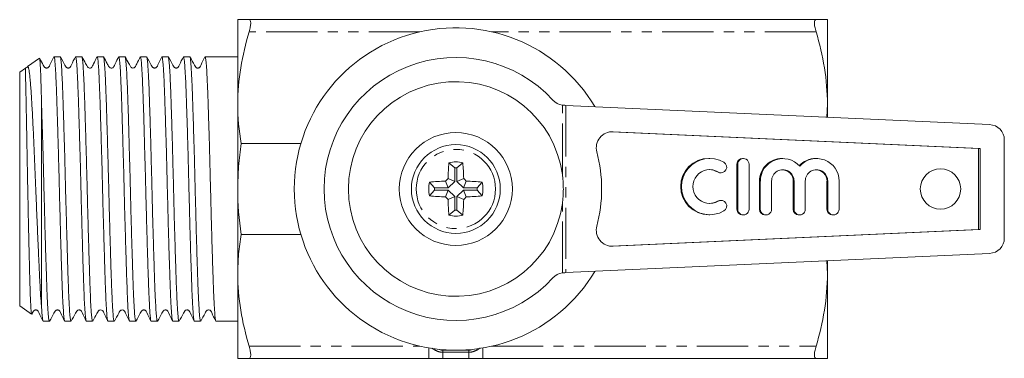
# Model space of a CAD drawing. Units: millimetres. Extents: x 143 to 265, y 90 to 261.
# Drawn here: x 143 to 265, y 90 to 132 of the extents above; entities that cross this region are included whole.
import ezdxf

# ---------------------------------------------------------------- set-up
doc = ezdxf.new("R2010")
doc.units = ezdxf.units.MM
doc.linetypes.add('PHANTOM', pattern=[12.7, 6.35, -1.27, 1.27, -1.27, 1.27, -1.27])

msp = doc.modelspace()

# ---------------------------------------------------------------- linework, layer by layer
at = {"color": 7, "linetype": 'Continuous', "lineweight": 15}
for p, q in [((169.73, 131.69), (169.73, 121.19)), ((171.13, 131.69), (241.33, 131.69)), ((242.73, 131.69), (242.73, 121.19)), ((145.17, 126.9), (143.7, 125.87)), ((147.74, 127.09), (146.97, 127.09)), ((150.42, 127.09), (149.65, 127.09)), ((153.09, 127.09), (152.32, 127.09)), ((155.77, 127.09), (155, 127.09)), ((158.44, 127.09), (157.67, 127.09)), ((161.11, 127.09), (160.34, 127.09)), ((163.79, 127.09), (163.02, 127.09)), ((166.46, 127.09), (165.69, 127.09)), ((168.37, 127.09), (167.47, 127.09)), ((169.73, 127.09), (168.37, 127.09)), ((143.44, 125.69), (142.73, 125.19)), ((143.7, 125.86), (143.69, 125.85)), ((142.73, 125.19), (142.73, 110.69)), ((145.44, 121.07), (145.44, 95.92)), ((169.73, 121.19), (169.73, 110.69)), ((209.92, 121.09), (210.13, 121.07)), ((262.81, 118.68), (210.34, 121.06)), ((242.73, 121.19), (242.67, 119.59)), ((242.73, 121.19), (242.73, 119.59)), ((261.44, 115.73), (216, 117.79)), ((261.65, 115.73), (216.2, 117.79)), ((177.54, 116.32), (170.16, 116.32)), ((264.63, 104.6), (264.63, 116.78)), ((261.44, 115.73), (261.65, 115.73)), ((261.44, 105.65), (261.44, 115.73)), ((261.65, 105.65), (261.65, 115.73)), ((196.59, 113.33), (195.87, 113.94)), ((196.87, 113.33), (197.59, 113.94)), ((228.16, 114.49), (228.05, 114.49)), ((231.53, 113.77), (231.53, 108.17)), ((231.64, 113.77), (231.64, 108.17)), ((232.33, 114.47), (232.23, 114.47)), ((233.03, 108.17), (233.03, 113.77)), ((237.21, 114.47), (237.1, 114.47)), ((241.38, 114.47), (241.28, 114.47)), ((196.59, 113.33), (196.59, 111.63)), ((196.87, 113.33), (196.87, 111.63)), ((229.47, 112.7), (229.57, 112.7)), ((194.1, 110.83), (193.48, 111.55)), ((195.79, 110.83), (195.44, 111.66)), ((196.59, 111.63), (195.76, 111.98)), ((196.59, 111.63), (195.79, 110.83)), ((196.87, 111.63), (197.7, 111.98)), ((196.87, 111.63), (197.67, 110.83)), ((197.67, 110.83), (198.02, 111.66)), ((199.37, 110.83), (199.98, 111.55)), ((234.32, 111.67), (234.32, 108.17)), ((234.42, 111.67), (234.42, 108.17)), ((235.82, 108.17), (235.82, 111.67)), ((238.5, 111.67), (238.5, 108.17)), ((238.6, 111.67), (238.6, 108.17)), ((239.99, 108.17), (239.99, 111.67)), ((242.67, 111.67), (242.67, 108.17)), ((242.78, 111.67), (242.78, 108.17)), ((244.17, 108.17), (244.17, 111.67)), ((142.73, 110.69), (142.73, 96.19)), ((169.73, 110.69), (169.73, 100.19)), ((194.1, 110.55), (193.48, 109.83)), ((195.79, 110.83), (194.1, 110.83)), ((195.79, 110.55), (194.1, 110.55)), ((195.79, 110.55), (195.44, 109.72)), ((196.59, 109.75), (195.76, 109.4)), ((196.59, 109.75), (195.79, 110.55)), ((196.59, 108.05), (196.59, 109.75)), ((196.87, 109.75), (197.67, 110.55)), ((196.87, 109.75), (197.7, 109.4)), ((196.87, 108.05), (196.87, 109.75)), ((197.67, 110.83), (199.37, 110.83)), ((197.67, 110.55), (198.02, 109.72)), ((197.67, 110.55), (199.37, 110.55)), ((199.37, 110.55), (199.98, 109.83)), ((229.57, 109.28), (229.47, 109.28)), ((196.59, 108.05), (195.87, 107.44)), ((196.87, 108.05), (197.59, 107.44)), ((228.05, 107.49), (228.16, 107.49)), ((232.23, 107.47), (232.33, 107.47)), ((235.01, 107.47), (235.12, 107.47)), ((239.19, 107.47), (239.3, 107.47)), ((243.37, 107.47), (243.47, 107.47)), ((170.16, 105.06), (177.54, 105.06)), ((216, 103.59), (261.44, 105.65)), ((216.2, 103.59), (261.65, 105.65)), ((261.44, 105.65), (261.65, 105.65)), ((210.34, 100.32), (262.81, 102.7)), ((242.66, 101.79), (242.73, 100.19)), ((242.73, 101.79), (242.73, 100.19)), ((169.73, 100.19), (169.73, 89.69)), ((210.13, 100.31), (209.92, 100.29)), ((242.73, 100.19), (242.73, 89.69)), ((142.73, 96.19), (144.19, 95.17)), ((145.64, 94.29), (146.41, 94.29)), ((148.31, 94.29), (149.08, 94.29)), ((150.98, 94.29), (151.75, 94.29)), ((153.66, 94.29), (154.43, 94.29)), ((156.33, 94.29), (157.1, 94.29)), ((159.01, 94.29), (159.78, 94.29)), ((161.68, 94.29), (162.45, 94.29)), ((164.35, 94.29), (165.12, 94.29)), ((167.03, 94.29), (169.73, 94.29)), ((198.33, 90.69), (195.13, 90.69)), ((193.4, 89.69), (171.13, 89.69)), ((198.33, 89.69), (195.13, 89.69)), ((241.33, 89.69), (200.06, 89.69))]:
    msp.add_line(p, q, dxfattribs=at)
at = {"color": 8, "linetype": 'PHANTOM', "lineweight": 0}
for p, q in [((192.29, 130.19), (171.13, 130.19)), ((241.33, 130.19), (201.18, 130.19)), ((209.92, 112.47), (209.92, 121.09)), ((210.34, 121.06), (210.34, 100.32)), ((216.02, 117.79), (216.2, 117.79)), ((231.64, 113.77), (231.53, 113.77)), ((229.22, 112.8), (229.11, 112.8)), ((234.42, 111.67), (234.32, 111.67)), ((238.6, 111.67), (238.5, 111.67)), ((242.78, 111.67), (242.67, 111.67)), ((209.92, 100.29), (209.92, 108.91)), ((229.22, 109.18), (229.11, 109.18)), ((231.64, 108.17), (231.53, 108.17)), ((234.42, 108.17), (234.32, 108.17)), ((238.6, 108.17), (238.5, 108.17)), ((242.78, 108.17), (242.67, 108.17)), ((216.02, 103.59), (216.2, 103.59)), ((171.13, 91.19), (192.29, 91.19)), ((193.4, 90.97), (193.4, 89.69)), ((195.13, 90.44), (195.13, 90.69)), ((195.13, 90.44), (198.33, 90.44)), ((195.13, 90.44), (195.13, 89.69)), ((198.33, 90.44), (198.33, 90.69)), ((198.33, 90.44), (198.33, 89.69)), ((200.06, 90.97), (200.06, 89.69)), ((201.18, 91.19), (241.33, 91.19))]:
    msp.add_line(p, q, dxfattribs=at)
at = {"color": 7, "linetype": 'Continuous', "lineweight": 15, "flags": 128}
for points in [[(229.11, 112.8), (229.37, 112.71), (229.47, 112.7)], [(229.47, 109.28), (229.37, 109.27), (229.11, 109.18)]]:
    msp.add_lwpolyline(points, dxfattribs=at)
at = {"color": 7, "linetype": 'Continuous', "lineweight": 15}
for centre, radius in [((196.73, 110.69), 7), ((196.73, 110.69), 5.5), ((256.73, 110.69), 2.5)]:
    msp.add_circle(centre, radius, dxfattribs=at)
at = {"color": 8, "linetype": 'PHANTOM', "lineweight": 0}
msp.add_circle((196.73, 110.69), 4.91, dxfattribs=at)
at = {"color": 7, "linetype": 'Continuous', "lineweight": 15}
for centre, radius, start, end in [((196.73, 110.69), 20, 30.7009, 329.2991), ((196.73, 110.69), 16.31, 42.5626, 317.4374), ((196.73, 110.69), 13.31, 7.6948, 352.3052), ((210.21, 123.07), 2, 222.5626, 261.4638), ((262.73, 116.78), 1.9, 0, 87.395), ((216.12, 115.8), 2, 87.6131, 194.8973), ((196.68, 110.69), 18.1, 345.286, 14.714), ((236.16, 110.77), 40.42, 175.4957, 178.2823), ((196.73, 110.69), 3.36, 75.1414, 104.8586), ((157.3, 110.77), 40.42, 1.7177, 4.5043), ((228.07, 110.99), 3.5, 90.2259, 269.7741), ((228.16, 110.99), 3.49, 59.6421, 300.3579), ((229.57, 113.4), 0.699, 239.7376, 59.4924), ((232.23, 113.77), 0.698, 90.1578, 180.1569), ((232.33, 113.77), 0.696, 359.7467, 180.2533), ((237.11, 111.68), 2.79, 90.1382, 180.1765), ((237.21, 111.68), 2.78, 41.3436, 180.2746), ((241.28, 111.69), 2.78, 90.0309, 137.1894), ((241.39, 111.69), 2.78, 359.6885, 138.6932), ((196.73, 110.69), 2.64, 86.965, 93.035), ((228.16, 110.99), 2.1, 59.6469, 300.3531), ((228.05, 111.01), 2.08, 59.3229, 88.5536), ((237.21, 111.68), 1.39, 359.7718, 180.2282), ((237.1, 111.67), 1.4, 359.8584, 87.6759), ((241.38, 111.68), 1.39, 359.7718, 180.2282), ((241.28, 111.67), 1.4, 359.8584, 87.6759), ((196.73, 110.69), 3.36, 165.1414, 194.8586), ((196.66, 71.26), 40.42, 91.7177, 94.5043), ((226.06, 81.36), 43.07, 134.7006, 135.2994), ((167.41, 81.36), 43.07, 44.7006, 45.2994), ((196.81, 71.26), 40.42, 85.4957, 88.2823), ((196.73, 110.69), 3.36, 345.1414, 14.8586), ((196.66, 150.12), 40.42, 265.4957, 268.2823), ((196.73, 110.69), 2.64, 176.965, 183.035), ((226.06, 140.02), 43.07, 224.7006, 225.2994), ((167.41, 140.02), 43.07, 314.7006, 315.2994), ((196.81, 150.12), 40.42, 271.7177, 274.5043), ((196.73, 110.69), 2.64, 356.965, 3.035), ((236.16, 110.61), 40.42, 181.7177, 184.5043), ((157.3, 110.61), 40.42, 355.4957, 358.2823), ((228.05, 110.97), 2.08, 271.4464, 300.6771), ((229.57, 108.58), 0.699, 300.5076, 120.2624), ((196.73, 110.69), 3.36, 255.1414, 284.8586), ((196.73, 110.69), 2.64, 266.965, 273.035), ((232.23, 108.17), 0.698, 179.8431, 269.8422), ((232.33, 108.17), 0.696, 179.7467, 0.2533), ((235.02, 108.17), 0.698, 179.8431, 269.8422), ((235.12, 108.17), 0.696, 179.7467, 0.2533), ((239.19, 108.17), 0.698, 179.8431, 269.8422), ((239.3, 108.17), 0.696, 179.7467, 0.2533), ((243.37, 108.17), 0.698, 179.8431, 269.8422), ((243.47, 108.17), 0.696, 179.7467, 0.2533), ((216.12, 105.58), 2, 165.1027, 272.3869), ((262.73, 104.6), 1.9, 272.605, 0), ((210.21, 98.31), 2, 98.5362, 137.4374), ((195.13, 91.69), 1, 243.519, 270), ((198.33, 91.69), 1, 270, 296.481)]:
    msp.add_arc(centre, radius, start, end, dxfattribs=at)
for centre, major_axis, ratio, start_param, end_param in [((167.47, 110.69), (578.03, 0), 0.028372, 1.570796, 1.572532), ((209.92, 121.01), (4, -0.17), 0.017438, 1.466838, 1.519127), ((209.92, 100.37), (4, 0.17), 0.017438, 4.764058, 4.816347)]:
    msp.add_ellipse(centre, major_axis=major_axis, ratio=ratio, start_param=start_param, end_param=end_param, dxfattribs=at)
for points, knots in [([(169.73, 131.69), (169.73, 131.69), (169.76, 131.69), (169.89, 131.69), (169.98, 131.69), (170.35, 131.69), (170.7, 131.69), (171.13, 131.69)], [0, 0, 0, 0, 0.25, 0.25, 0.5, 0.5, 1, 1, 1, 1]), ([(171.13, 130.19), (171.2, 130.41), (171.25, 130.62), (171.32, 130.99), (171.34, 131.15), (171.34, 131.42), (171.32, 131.52), (171.25, 131.66), (171.2, 131.69), (171.13, 131.69)], [0, 0, 0, 0, 0.25, 0.25, 0.5, 0.5, 0.75, 0.75, 1, 1, 1, 1]), ([(241.33, 131.69), (241.26, 131.69), (241.21, 131.66), (241.14, 131.52), (241.12, 131.42), (241.12, 131.16), (241.14, 130.99), (241.21, 130.62), (241.26, 130.41), (241.33, 130.19)], [0, 0, 0, 0, 0.25, 0.25, 0.5, 0.5, 0.75, 0.75, 1, 1, 1, 1]), ([(242.73, 131.69), (242.73, 131.69), (242.7, 131.69), (242.57, 131.69), (242.48, 131.69), (242.11, 131.69), (241.76, 131.69), (241.33, 131.69)], [0, 0, 0, 0, 0.25, 0.25, 0.5, 0.5, 1, 1, 1, 1]), ([(169.73, 121.19), (169.73, 122.7), (169.86, 124.23), (170.35, 127.23), (170.7, 128.72), (171.13, 130.19)], [0, 0, 0, 0, 0.5, 0.5, 1, 1, 1, 1]), ([(241.33, 130.19), (241.77, 128.71), (242.12, 127.22), (242.6, 124.22), (242.73, 122.71), (242.73, 121.19)], [0, 0, 0, 0, 0.5, 0.5, 1, 1, 1, 1]), ([(146.95, 127.07), (146.78, 126.74), (146.55, 126.3), (146.37, 125.83), (146.23, 125.73), (146.15, 125.7), (146.05, 125.68), (145.95, 125.7), (145.88, 125.74), (145.75, 125.84), (145.57, 126.24), (145.36, 126.61), (145.19, 126.88)], [0, 0, 0, 0, 0.321949, 0.422033, 0.462313, 0.495576, 0.537114, 0.562439, 0.590152, 0.619279, 0.711256, 1, 1, 1, 1]), ([(145.19, 126.88), (145.19, 126.88), (145.21, 126.85), (145.24, 126.57), (145.28, 126.06), (145.31, 125.4), (145.35, 124.53), (145.38, 123.47), (145.41, 122.43), (145.43, 121.58), (145.44, 121.07)], [0, 0, 0, 0, 0.056875, 0.252044, 0.352141, 0.452962, 0.649661, 0.750583, 0.852249, 1, 1, 1, 1]), ([(148.29, 94.36), (148.27, 94.39), (148.25, 94.43), (148.21, 94.76), (148.16, 95.27), (148.11, 96.02), (148.06, 96.96), (148.01, 98.04), (147.97, 99.3), (147.92, 100.72), (147.87, 102.23), (147.82, 103.87), (147.78, 105.6), (147.73, 107.38), (147.68, 109.21), (147.63, 111.06), (147.59, 112.9), (147.54, 114.72), (147.49, 116.47), (147.45, 117.94), (147.4, 119.52), (147.34, 121.33), (147.29, 122.81), (147.24, 123.96), (147.2, 124.98), (147.15, 125.8), (147.1, 126.41), (147.05, 126.86), (147.01, 127.09), (146.98, 127.08), (146.97, 127.08)], [0, 0, 0, 0, 0.034715, 0.06231, 0.090108, 0.14389, 0.171485, 0.199283, 0.253068, 0.280664, 0.308463, 0.362246, 0.389841, 0.417638, 0.471424, 0.49902, 0.52682, 0.580602, 0.608197, 0.635995, 0.675061, 0.714711, 0.768492, 0.796087, 0.823885, 0.877667, 0.905262, 0.93306, 0.986845, 1, 1, 1, 1]), ([(149.63, 127.07), (149.45, 126.74), (149.23, 126.3), (149.05, 125.83), (148.9, 125.73), (148.82, 125.7), (148.72, 125.68), (148.63, 125.7), (148.55, 125.74), (148.42, 125.84), (148.22, 126.31), (147.96, 126.73), (147.76, 127.07)], [0, 0, 0, 0, 0.302163, 0.396172, 0.434045, 0.465361, 0.504419, 0.528214, 0.554247, 0.581605, 0.667983, 1, 1, 1, 1]), ([(147.76, 127.06), (147.76, 127.06), (147.79, 127.05), (147.83, 126.79), (147.88, 126.31), (147.93, 125.66), (147.97, 124.8), (148.02, 123.74), (148.07, 122.56), (148.11, 121.21), (148.16, 119.71), (148.21, 118.13), (148.26, 116.43), (148.31, 114.66), (148.36, 112.85), (148.4, 111), (148.45, 109.16), (148.5, 107.33), (148.55, 105.54), (148.6, 103.83), (148.64, 102.19), (148.69, 100.66), (148.74, 99.28), (148.78, 98.01), (148.83, 96.91), (148.88, 96.01), (148.93, 95.26), (148.98, 94.71), (149.03, 94.41), (149.06, 94.28), (149.07, 94.32), (149.08, 94.33)], [0, 0, 0, 0, 0.005219, 0.05893, 0.086488, 0.114249, 0.16796, 0.195519, 0.22328, 0.276992, 0.304551, 0.332312, 0.386023, 0.413581, 0.441342, 0.495055, 0.522614, 0.550377, 0.604087, 0.631645, 0.659406, 0.713119, 0.740679, 0.768441, 0.822152, 0.84971, 0.877471, 0.931183, 0.958741, 0.986503, 1, 1, 1, 1]), ([(150.96, 94.32), (150.95, 94.34), (150.93, 94.39), (150.89, 94.67), (150.84, 95.18), (150.79, 95.92), (150.74, 96.79), (150.69, 97.87), (150.65, 99.12), (150.6, 100.49), (150.55, 102.01), (150.51, 103.64), (150.46, 105.34), (150.41, 107.12), (150.36, 108.94), (150.31, 110.79), (150.27, 112.64), (150.22, 114.45), (150.17, 116.23), (150.12, 117.93), (150.07, 119.53), (150.02, 121.04), (149.98, 122.41), (149.93, 123.61), (149.88, 124.69), (149.84, 125.57), (149.79, 126.24), (149.74, 126.75), (149.69, 127.05), (149.66, 127.08), (149.65, 127.08)], [0, 0, 0, 0, 0.020328, 0.048135, 0.101932, 0.129535, 0.15734, 0.21114, 0.238744, 0.266551, 0.320349, 0.347951, 0.375757, 0.429556, 0.457159, 0.484965, 0.538763, 0.566366, 0.594172, 0.647969, 0.675572, 0.703377, 0.757177, 0.78478, 0.812587, 0.866385, 0.893987, 0.921792, 0.975592, 1, 1, 1, 1]), ([(152.3, 127.07), (152.16, 126.78), (151.97, 126.4), (151.78, 125.98), (151.67, 125.79), (151.54, 125.7), (151.38, 125.67), (151.21, 125.74), (151.12, 125.83), (151.02, 126.03), (150.79, 126.43), (150.59, 126.8), (150.44, 127.07)], [0, 0, 0, 0, 0.246705, 0.327472, 0.383399, 0.418768, 0.502143, 0.582358, 0.63179, 0.687705, 0.765804, 1, 1, 1, 1]), ([(150.44, 127.06), (150.44, 127.04), (150.46, 127.01), (150.51, 126.74), (150.56, 126.24), (150.61, 125.52), (150.66, 124.66), (150.7, 123.6), (150.75, 122.36), (150.8, 121), (150.84, 119.49), (150.89, 117.87), (150.94, 116.18), (150.99, 114.4), (151.04, 112.58), (151.09, 110.74), (151.13, 108.89), (151.18, 107.07), (151.23, 105.29), (151.28, 103.58), (151.33, 101.97), (151.37, 100.45), (151.42, 99.07), (151.47, 97.86), (151.51, 96.77), (151.56, 95.87), (151.61, 95.19), (151.66, 94.66), (151.71, 94.34), (151.74, 94.3), (151.75, 94.29)], [0, 0, 0, 0, 0.01926, 0.047018, 0.100721, 0.128275, 0.156031, 0.209736, 0.237292, 0.26505, 0.318752, 0.346306, 0.374063, 0.427767, 0.455321, 0.483079, 0.536782, 0.564336, 0.592093, 0.645796, 0.67335, 0.701106, 0.754811, 0.782366, 0.810124, 0.863826, 0.89138, 0.919137, 0.972842, 1, 1, 1, 1]), ([(153.64, 94.32), (153.63, 94.32), (153.61, 94.35), (153.57, 94.61), (153.52, 95.12), (153.47, 95.78), (153.42, 96.65), (153.38, 97.72), (153.33, 98.92), (153.28, 100.28), (153.24, 101.79), (153.19, 103.38), (153.14, 105.08), (153.09, 106.86), (153.04, 108.67), (152.99, 110.52), (152.95, 112.36), (152.9, 114.19), (152.85, 115.97), (152.8, 117.68), (152.75, 119.31), (152.71, 120.83), (152.66, 122.2), (152.61, 123.46), (152.57, 124.55), (152.52, 125.43), (152.47, 126.17), (152.42, 126.7), (152.37, 126.98), (152.34, 127.11), (152.33, 127.07), (152.32, 127.05)], [0, 0, 0, 0, 0.006368, 0.060168, 0.087772, 0.115579, 0.16938, 0.196984, 0.224792, 0.278592, 0.306197, 0.334004, 0.387804, 0.415407, 0.443214, 0.497016, 0.524621, 0.552429, 0.606229, 0.633833, 0.661639, 0.715442, 0.743047, 0.770855, 0.824655, 0.852259, 0.880066, 0.933867, 0.961471, 0.989279, 1, 1, 1, 1]), ([(154.97, 127.07), (154.83, 126.8), (154.61, 126.37), (154.43, 125.88), (154.27, 125.74), (154.2, 125.7), (154.06, 125.68), (153.94, 125.71), (153.87, 125.76), (153.84, 125.79), (153.72, 125.92), (153.51, 126.39), (153.27, 126.81), (153.11, 127.07)], [0, 0, 0, 0, 0.244969, 0.380759, 0.400685, 0.445856, 0.506357, 0.566273, 0.595563, 0.610263, 0.628839, 0.759601, 1, 1, 1, 1]), ([(153.11, 127.02), (153.12, 127), (153.15, 126.96), (153.19, 126.66), (153.24, 126.16), (153.29, 125.43), (153.34, 124.5), (153.38, 123.43), (153.43, 122.18), (153.48, 120.77), (153.52, 119.27), (153.57, 117.64), (153.62, 115.91), (153.67, 114.14), (153.72, 112.31), (153.77, 110.46), (153.81, 108.62), (153.86, 106.8), (153.91, 105.04), (153.96, 103.34), (154.01, 101.73), (154.05, 100.25), (154.1, 98.88), (154.15, 97.67), (154.2, 96.65), (154.24, 95.76), (154.29, 95.08), (154.34, 94.62), (154.38, 94.34), (154.41, 94.34), (154.43, 94.33)], [0, 0, 0, 0, 0.0336849, 0.0612296, 0.088977, 0.1426612, 0.1702056, 0.1979526, 0.251639, 0.2791847, 0.306933, 0.3606172, 0.3881616, 0.4159086, 0.4695955, 0.4971414, 0.52489, 0.5785743, 0.6061188, 0.6338658, 0.6875518, 0.7150972, 0.7428453, 0.7965297, 0.8240744, 0.8518217, 0.9055058, 0.9330502, 0.9607972, 1, 1, 1, 1]), ([(156.31, 94.36), (156.3, 94.36), (156.28, 94.36), (156.25, 94.59), (156.2, 95.01), (156.15, 95.67), (156.1, 96.53), (156.06, 97.54), (156.01, 98.73), (155.96, 100.09), (155.92, 101.55), (155.87, 103.14), (155.82, 104.84), (155.77, 106.59), (155.72, 108.41), (155.67, 110.25), (155.63, 112.09), (155.58, 113.93), (155.53, 115.71), (155.48, 117.44), (155.43, 119.08), (155.39, 120.6), (155.34, 122.02), (155.29, 123.29), (155.25, 124.38), (155.2, 125.33), (155.15, 126.08), (155.1, 126.61), (155.05, 126.99), (155.02, 127.05), (155, 127.08)], [0, 0, 0, 0, 0.018534, 0.0461358, 0.0739406, 0.1277352, 0.1553363, 0.1831404, 0.2369375, 0.26454, 0.2923455, 0.34614, 0.373741, 0.401545, 0.4553421, 0.4829446, 0.5107501, 0.5645447, 0.5921459, 0.6199501, 0.6737457, 0.7013474, 0.7291521, 0.7829477, 0.8105494, 0.8383542, 0.8921488, 0.9197499, 0.947554, 1, 1, 1, 1]), ([(157.65, 127.07), (157.51, 126.78), (157.32, 126.4), (157.12, 125.97), (157.01, 125.78), (156.9, 125.71), (156.75, 125.68), (156.62, 125.71), (156.55, 125.76), (156.47, 125.82), (156.38, 126.01), (156.14, 126.42), (155.94, 126.79), (155.78, 127.07)], [0, 0, 0, 0, 0.243306, 0.324391, 0.383579, 0.433733, 0.512633, 0.564663, 0.593292, 0.626314, 0.678571, 0.757232, 1, 1, 1, 1]), ([(155.78, 127.06), (155.79, 127.04), (155.82, 126.97), (155.87, 126.62), (155.92, 126.04), (155.97, 125.31), (156.02, 124.37), (156.07, 123.24), (156.11, 121.99), (156.16, 120.57), (156.21, 119.02), (156.25, 117.39), (156.3, 115.66), (156.35, 113.87), (156.4, 112.04), (156.45, 110.19), (156.49, 108.35), (156.54, 106.54), (156.59, 104.78), (156.64, 103.1), (156.69, 101.51), (156.74, 100.03), (156.78, 98.71), (156.83, 97.51), (156.88, 96.48), (156.93, 95.67), (156.97, 94.99), (157.02, 94.55), (157.07, 94.32), (157.09, 94.3), (157.1, 94.29)], [0, 0, 0, 0, 0.021607, 0.075293, 0.102838, 0.130586, 0.184273, 0.211819, 0.239568, 0.293254, 0.320799, 0.348547, 0.402233, 0.429778, 0.457525, 0.511213, 0.538759, 0.566508, 0.620194, 0.647739, 0.675487, 0.729175, 0.756722, 0.784471, 0.838157, 0.865702, 0.89345, 0.947137, 0.974684, 1, 1, 1, 1]), ([(158.98, 94.32), (158.98, 94.32), (158.97, 94.33), (158.93, 94.52), (158.88, 94.93), (158.84, 95.58), (158.79, 96.38), (158.74, 97.38), (158.69, 98.56), (158.65, 99.86), (158.6, 101.33), (158.55, 102.91), (158.5, 104.57), (158.45, 106.33), (158.4, 108.14), (158.36, 109.97), (158.31, 111.83), (158.26, 113.66), (158.21, 115.45), (158.16, 117.2), (158.12, 118.84), (158.07, 120.4), (158.02, 121.83), (157.97, 123.1), (157.93, 124.24), (157.88, 125.21), (157.83, 125.96), (157.78, 126.56), (157.73, 126.94), (157.69, 127.09), (157.67, 127.08), (157.67, 127.07)], [0, 0, 0, 0, 0.003939, 0.031757, 0.085576, 0.11319, 0.141007, 0.194829, 0.222444, 0.250262, 0.304081, 0.331695, 0.359512, 0.413332, 0.440946, 0.468764, 0.522584, 0.550199, 0.578017, 0.631836, 0.65945, 0.687267, 0.741088, 0.768704, 0.796522, 0.850341, 0.877955, 0.905772, 0.959593, 0.987209, 1, 1, 1, 1]), ([(160.32, 127.07), (160.15, 126.74), (159.92, 126.3), (159.74, 125.83), (159.6, 125.73), (159.52, 125.7), (159.42, 125.68), (159.33, 125.7), (159.25, 125.74), (159.12, 125.84), (158.91, 126.31), (158.66, 126.73), (158.46, 127.07)], [0, 0, 0, 0, 0.302587, 0.397158, 0.435443, 0.467287, 0.506622, 0.530472, 0.556517, 0.583851, 0.669941, 1, 1, 1, 1]), ([(158.46, 127.04), (158.46, 127.05), (158.48, 127.06), (158.5, 126.9), (158.55, 126.56), (158.6, 125.96), (158.65, 125.16), (158.7, 124.22), (158.75, 123.08), (158.79, 121.77), (158.84, 120.36), (158.89, 118.8), (158.94, 117.13), (158.99, 115.41), (159.03, 113.6), (159.08, 111.77), (159.13, 109.92), (159.17, 108.08), (159.22, 106.28), (159.27, 104.53), (159.32, 102.85), (159.37, 101.3), (159.42, 99.83), (159.46, 98.51), (159.51, 97.37), (159.56, 96.35), (159.61, 95.54), (159.66, 94.94), (159.7, 94.5), (159.74, 94.28), (159.77, 94.3), (159.78, 94.3)], [0, 0, 0, 0, 0.008093, 0.035636, 0.063381, 0.11706, 0.144602, 0.172346, 0.226028, 0.253571, 0.281317, 0.334995, 0.362537, 0.390281, 0.443962, 0.471505, 0.499251, 0.55293, 0.580472, 0.608216, 0.661895, 0.689437, 0.717181, 0.770862, 0.798405, 0.82615, 0.879829, 0.907371, 0.935115, 0.988796, 1, 1, 1, 1]), ([(161.66, 94.35), (161.64, 94.4), (161.61, 94.48), (161.57, 94.88), (161.52, 95.45), (161.47, 96.25), (161.42, 97.24), (161.37, 98.36), (161.33, 99.67), (161.28, 101.12), (161.23, 102.66), (161.18, 104.33), (161.13, 106.08), (161.08, 107.87), (161.04, 109.71), (160.99, 111.55), (160.94, 113.39), (160.9, 115.2), (160.85, 116.93), (160.8, 118.61), (160.75, 120.18), (160.7, 121.61), (160.66, 122.94), (160.61, 124.09), (160.56, 125.05), (160.51, 125.88), (160.46, 126.49), (160.41, 126.87), (160.38, 127.07), (160.35, 127.05), (160.34, 127.03)], [0, 0, 0, 0, 0.043946, 0.071557, 0.09937, 0.153184, 0.180795, 0.208609, 0.262423, 0.290035, 0.31785, 0.371663, 0.399274, 0.427087, 0.480903, 0.508515, 0.536331, 0.590144, 0.617754, 0.645568, 0.699383, 0.726995, 0.75481, 0.808624, 0.836234, 0.864048, 0.917862, 0.945473, 0.973287, 1, 1, 1, 1]), ([(163, 127.07), (162.82, 126.74), (162.6, 126.3), (162.42, 125.83), (162.27, 125.73), (162.19, 125.7), (162.09, 125.68), (162, 125.7), (161.92, 125.74), (161.79, 125.84), (161.59, 126.31), (161.33, 126.73), (161.13, 127.07)], [0, 0, 0, 0, 0.302805, 0.39736, 0.435585, 0.467321, 0.506582, 0.530408, 0.556436, 0.583756, 0.669826, 1, 1, 1, 1]), ([(161.13, 127.06), (161.15, 126.99), (161.19, 126.89), (161.23, 126.45), (161.28, 125.86), (161.33, 125.05), (161.38, 124.04), (161.43, 122.9), (161.47, 121.59), (161.52, 120.12), (161.57, 118.57), (161.62, 116.89), (161.67, 115.14), (161.71, 113.34), (161.76, 111.5), (161.81, 109.65), (161.85, 107.82), (161.9, 106.01), (161.95, 104.29), (162, 102.62), (162.05, 101.06), (162.1, 99.64), (162.14, 98.33), (162.19, 97.19), (162.24, 96.24), (162.29, 95.44), (162.34, 94.84), (162.39, 94.48), (162.42, 94.3), (162.44, 94.33), (162.45, 94.35)], [0, 0, 0, 0, 0.049598, 0.077143, 0.104891, 0.158578, 0.186124, 0.213872, 0.26756, 0.295106, 0.322855, 0.376541, 0.404086, 0.431834, 0.485523, 0.51307, 0.540819, 0.594505, 0.622051, 0.649799, 0.703487, 0.731034, 0.758783, 0.812469, 0.840015, 0.867763, 0.92145, 0.948995, 0.976744, 1, 1, 1, 1]), ([(164.33, 94.32), (164.33, 94.32), (164.32, 94.31), (164.29, 94.46), (164.25, 94.78), (164.2, 95.36), (164.15, 96.14), (164.1, 97.07), (164.05, 98.19), (164.01, 99.48), (163.96, 100.88), (163.91, 102.43), (163.86, 104.09), (163.81, 105.81), (163.76, 107.61), (163.72, 109.44), (163.67, 111.28), (163.62, 113.13), (163.58, 114.93), (163.53, 116.69), (163.48, 118.38), (163.43, 119.94), (163.38, 121.42), (163.34, 122.76), (163.29, 123.91), (163.24, 124.94), (163.19, 125.77), (163.14, 126.39), (163.09, 126.85), (163.05, 127.09), (163.02, 127.08), (163.02, 127.08)], [0, 0, 0, 0, 0.002236, 0.029847, 0.057661, 0.111473, 0.139083, 0.166896, 0.22071, 0.248322, 0.276136, 0.329948, 0.357558, 0.385371, 0.439185, 0.466796, 0.49461, 0.548422, 0.576032, 0.603845, 0.657657, 0.685267, 0.71308, 0.766894, 0.794505, 0.822319, 0.876131, 0.903741, 0.931553, 0.985368, 1, 1, 1, 1]), ([(165.67, 127.07), (165.5, 126.74), (165.27, 126.3), (165.09, 125.83), (164.95, 125.73), (164.87, 125.7), (164.77, 125.68), (164.67, 125.7), (164.59, 125.74), (164.47, 125.84), (164.26, 126.31), (164.01, 126.73), (163.81, 127.07)], [0, 0, 0, 0, 0.30305, 0.397225, 0.435085, 0.466295, 0.505243, 0.528992, 0.55498, 0.582288, 0.668466, 1, 1, 1, 1]), ([(163.81, 127.06), (163.81, 127.06), (163.83, 127.04), (163.87, 126.84), (163.91, 126.4), (163.96, 125.73), (164.01, 124.92), (164.06, 123.9), (164.11, 122.7), (164.15, 121.38), (164.2, 119.91), (164.25, 118.31), (164.3, 116.64), (164.35, 114.88), (164.4, 113.07), (164.44, 111.23), (164.49, 109.38), (164.54, 107.56), (164.58, 105.76), (164.63, 104.03), (164.68, 102.4), (164.73, 100.84), (164.78, 99.42), (164.82, 98.17), (164.87, 97.04), (164.92, 96.09), (164.97, 95.36), (165.02, 94.77), (165.07, 94.42), (165.11, 94.29), (165.12, 94.3), (165.12, 94.3)], [0, 0, 0, 0, 0.0098766, 0.0376239, 0.0913057, 0.1188489, 0.1465946, 0.2002788, 0.2278234, 0.2555707, 0.3092526, 0.3367959, 0.3645418, 0.4182246, 0.4457683, 0.4735146, 0.5271977, 0.5547417, 0.5824882, 0.6361701, 0.6637133, 0.6914591, 0.7451435, 0.7726882, 0.8004355, 0.8541172, 0.8816604, 0.9094061, 0.9630904, 0.990635, 1, 1, 1, 1]), ([(167.01, 94.36), (166.99, 94.39), (166.97, 94.43), (166.93, 94.76), (166.88, 95.28), (166.83, 96.02), (166.78, 96.97), (166.73, 98.05), (166.69, 99.31), (166.64, 100.73), (166.59, 102.24), (166.54, 103.88), (166.49, 105.61), (166.44, 107.39), (166.4, 109.22), (166.35, 111.07), (166.3, 112.91), (166.26, 114.73), (166.21, 116.48), (166.16, 118.18), (166.11, 119.78), (166.06, 121.24), (166.02, 122.61), (165.97, 123.81), (165.92, 124.81), (165.87, 125.69), (165.82, 126.35), (165.77, 126.79), (165.73, 127.01), (165.71, 127.14), (165.69, 127.09), (165.69, 127.09)], [0, 0, 0, 0, 0.0350882, 0.0626788, 0.0904724, 0.1442462, 0.1718366, 0.1996299, 0.2534059, 0.2809976, 0.3087922, 0.362566, 0.3901565, 0.4179498, 0.4717264, 0.4993184, 0.5271133, 0.5808872, 0.6084777, 0.6362711, 0.6900468, 0.7176384, 0.7454329, 0.7992068, 0.8267973, 0.8545908, 0.9083646, 0.935955, 0.9637483, 0.9990501, 1, 1, 1, 1]), ([(143.46, 125.66), (143.45, 125.66), (143.44, 125.69), (143.45, 125.38), (143.46, 124.7), (143.48, 123.58), (143.51, 122.07), (143.55, 120.22), (143.59, 118.12), (143.63, 115.78), (143.68, 113.31), (143.73, 110.73), (143.78, 108.17), (143.83, 105.66), (143.89, 103.29), (143.94, 101.11), (143.99, 99.27), (144.03, 97.75), (144.08, 96.59), (144.13, 95.76), (144.17, 95.25), (144.2, 95.21), (144.21, 95.19)], [0, 0, 0, 0, 0.019245, 0.067971, 0.117853, 0.171371, 0.226487, 0.279246, 0.333529, 0.386386, 0.440772, 0.493697, 0.548159, 0.601117, 0.655598, 0.708752, 0.763446, 0.811725, 0.861123, 0.909403, 0.958801, 1, 1, 1, 1]), ([(143.67, 125.85), (143.66, 125.83), (143.64, 125.78), (143.55, 125.73), (143.5, 125.7), (143.46, 125.7), (143.46, 125.7)], [0, 0, 0, 0, 0.217091, 0.628709, 0.944794, 1, 1, 1, 1]), ([(145.44, 95.92), (145.41, 96.3), (145.35, 97.07), (145.26, 98.59), (145.18, 100.05), (145.11, 101.66), (145.03, 103.41), (144.93, 105.66), (144.83, 108.03), (144.73, 110.53), (144.64, 112.69), (144.57, 114.45), (144.51, 115.78), (144.45, 117.08), (144.39, 118.36), (144.33, 119.59), (144.27, 120.73), (144.21, 121.77), (144.15, 122.71), (144.09, 123.55), (144.01, 124.46), (143.92, 125.28), (143.81, 125.84), (143.74, 125.85), (143.71, 125.86)], [0, 0, 0, 0, 0.054811, 0.109623, 0.165584, 0.193534, 0.249548, 0.306839, 0.362853, 0.420145, 0.482973, 0.515246, 0.547768, 0.581373, 0.61526, 0.650043, 0.685139, 0.718744, 0.752636, 0.787459, 0.82261, 0.882984, 0.945129, 1, 1, 1, 1]), ([(145.44, 121.07), (145.46, 120.47), (145.5, 119.25), (145.56, 117.19), (145.63, 114.88), (145.69, 112.76), (145.73, 110.92), (145.78, 109.07), (145.83, 107.24), (145.87, 105.47), (145.92, 103.74), (145.97, 102.11), (146.02, 100.61), (146.06, 99.51), (146.09, 98.48), (146.13, 97.51), (146.17, 96.65), (146.21, 95.91), (146.25, 95.31), (146.29, 94.84), (146.33, 94.52), (146.37, 94.3), (146.4, 94.33), (146.41, 94.35)], [0, 0, 0, 0, 0.061644, 0.123287, 0.186164, 0.259837, 0.297637, 0.335716, 0.409385, 0.447184, 0.48526, 0.558931, 0.596731, 0.634808, 0.675288, 0.716109, 0.758022, 0.800315, 0.840794, 0.881615, 0.923528, 0.96582, 1, 1, 1, 1]), ([(170.16, 116.32), (170.02, 115.38), (169.91, 114.44), (169.77, 112.56), (169.73, 111.63), (169.73, 110.69)], [0, 0, 0, 0, 0.5, 0.5, 1, 1, 1, 1]), ([(209.92, 108.91), (209.94, 109.06), (209.97, 109.35), (210.01, 109.8), (210.03, 110.24), (210.04, 110.64), (210.03, 111.09), (210.01, 111.57), (209.97, 112.06), (209.93, 112.36), (209.92, 112.47)], [0, 0, 0, 0, 0.125001, 0.250001, 0.375002, 0.500003, 0.584636, 0.749437, 0.90606, 1, 1, 1, 1]), ([(169.73, 100.19), (169.73, 101), (169.77, 101.82), (169.91, 103.44), (170.02, 104.26), (170.16, 105.06)], [0, 0, 0, 0, 0.5, 0.5, 1, 1, 1, 1]), ([(171.13, 91.19), (170.7, 92.67), (170.34, 94.16), (169.86, 97.16), (169.73, 98.67), (169.73, 100.19)], [0, 0, 0, 0, 0.5, 0.5, 1, 1, 1, 1]), ([(242.73, 100.19), (242.73, 98.68), (242.6, 97.15), (242.12, 94.15), (241.76, 92.66), (241.33, 91.19)], [0, 0, 0, 0, 0.5, 0.5, 1, 1, 1, 1]), ([(144.22, 95.16), (144.25, 95.2), (144.33, 95.34), (144.4, 95.51), (144.52, 95.63), (144.59, 95.66), (144.68, 95.69), (144.78, 95.69), (144.87, 95.67), (144.95, 95.62), (145.05, 95.52), (145.23, 95.07), (145.44, 94.66), (145.62, 94.31)], [0, 0, 0, 0, 0.04822, 0.168436, 0.215663, 0.256338, 0.308657, 0.341342, 0.37788, 0.417163, 0.457573, 0.54007, 1, 1, 1, 1]), ([(145.62, 94.34), (145.6, 94.4), (145.56, 94.49), (145.52, 94.9), (145.48, 95.34), (145.46, 95.72), (145.44, 95.92)], [0, 0, 0, 0, 0.3553293, 0.5694578, 0.7851611, 1, 1, 1, 1]), ([(146.43, 94.31), (146.62, 94.63), (146.87, 95.05), (147.07, 95.51), (147.19, 95.63), (147.26, 95.66), (147.35, 95.69), (147.45, 95.69), (147.54, 95.67), (147.62, 95.62), (147.72, 95.52), (147.9, 95.07), (148.11, 94.66), (148.29, 94.31)], [0, 0, 0, 0, 0.2939267, 0.3831517, 0.4183114, 0.4486939, 0.4876355, 0.5119127, 0.5390325, 0.5681758, 0.5981495, 0.6593261, 1, 1, 1, 1]), ([(149.1, 94.31), (149.29, 94.63), (149.54, 95.05), (149.75, 95.51), (149.87, 95.63), (149.93, 95.66), (150.03, 95.69), (150.13, 95.69), (150.21, 95.67), (150.3, 95.62), (150.39, 95.52), (150.57, 95.07), (150.78, 94.66), (150.96, 94.31)], [0, 0, 0, 0, 0.293876, 0.383056, 0.418196, 0.448564, 0.487501, 0.511779, 0.538902, 0.568049, 0.598028, 0.659218, 1, 1, 1, 1]), ([(151.77, 94.31), (151.95, 94.63), (152.18, 95.03), (152.4, 95.45), (152.48, 95.57), (152.52, 95.61), (152.6, 95.67), (152.78, 95.71), (152.92, 95.65), (152.98, 95.6), (153, 95.59), (153.07, 95.51), (153.25, 95.07), (153.46, 94.65), (153.64, 94.31)], [0, 0, 0, 0, 0.277704, 0.35241, 0.375742, 0.392531, 0.439168, 0.509385, 0.601378, 0.61418, 0.62158, 0.632019, 0.702167, 1, 1, 1, 1]), ([(154.45, 94.31), (154.64, 94.64), (154.87, 95.05), (155.09, 95.47), (155.15, 95.56), (155.2, 95.62), (155.34, 95.7), (155.51, 95.69), (155.61, 95.64), (155.66, 95.6), (155.76, 95.49), (155.93, 95.05), (156.14, 94.64), (156.31, 94.31)], [0, 0, 0, 0, 0.2926405, 0.3595457, 0.3689547, 0.3879207, 0.4766577, 0.5465974, 0.5947275, 0.6129205, 0.6389694, 0.716799, 1, 1, 1, 1]), ([(157.12, 94.31), (157.31, 94.63), (157.56, 95.05), (157.77, 95.51), (157.89, 95.63), (157.96, 95.67), (158.05, 95.69), (158.15, 95.69), (158.24, 95.67), (158.32, 95.62), (158.42, 95.52), (158.6, 95.07), (158.81, 94.66), (158.98, 94.31)], [0, 0, 0, 0, 0.293668, 0.382338, 0.417019, 0.446767, 0.485339, 0.509525, 0.5366, 0.565739, 0.595746, 0.657114, 1, 1, 1, 1]), ([(159.79, 94.31), (159.99, 94.63), (160.24, 95.05), (160.44, 95.51), (160.56, 95.63), (160.63, 95.67), (160.72, 95.69), (160.82, 95.69), (160.91, 95.67), (161, 95.62), (161.09, 95.52), (161.27, 95.07), (161.48, 94.66), (161.66, 94.31)], [0, 0, 0, 0, 0.293454, 0.382005, 0.416606, 0.446255, 0.484775, 0.508949, 0.53602, 0.565162, 0.595181, 0.656606, 1, 1, 1, 1]), ([(162.47, 94.31), (162.66, 94.63), (162.91, 95.05), (163.12, 95.51), (163.23, 95.63), (163.31, 95.67), (163.4, 95.69), (163.5, 95.69), (163.58, 95.67), (163.67, 95.62), (163.76, 95.52), (163.94, 95.07), (164.15, 94.66), (164.33, 94.31)], [0, 0, 0, 0, 0.293804, 0.382413, 0.417006, 0.446615, 0.485099, 0.50926, 0.53632, 0.56545, 0.595453, 0.656827, 1, 1, 1, 1]), ([(165.14, 94.31), (165.33, 94.63), (165.58, 95.05), (165.79, 95.51), (165.91, 95.63), (165.98, 95.67), (166.07, 95.69), (166.17, 95.69), (166.26, 95.67), (166.34, 95.62), (166.44, 95.52), (166.62, 95.07), (166.83, 94.66), (167.01, 94.31)], [0, 0, 0, 0, 0.2945972, 0.3833536, 0.4179507, 0.4475042, 0.4859242, 0.5100612, 0.5370995, 0.5662039, 0.5961703, 0.6574223, 1, 1, 1, 1]), ([(171.13, 89.69), (171.2, 89.69), (171.25, 89.72), (171.32, 89.86), (171.34, 89.96), (171.34, 90.22), (171.32, 90.39), (171.25, 90.76), (171.2, 90.97), (171.13, 91.19)], [0, 0, 0, 0, 0.25, 0.25, 0.5, 0.5, 0.75, 0.75, 1, 1, 1, 1]), ([(241.33, 91.19), (241.26, 90.97), (241.21, 90.76), (241.14, 90.39), (241.12, 90.23), (241.12, 89.96), (241.14, 89.86), (241.21, 89.72), (241.26, 89.69), (241.33, 89.69)], [0, 0, 0, 0, 0.25, 0.25, 0.5, 0.5, 0.75, 0.75, 1, 1, 1, 1]), ([(169.73, 89.69), (169.73, 89.69), (169.76, 89.69), (169.89, 89.69), (169.98, 89.69), (170.35, 89.69), (170.7, 89.69), (171.13, 89.69)], [0, 0, 0, 0, 0.25, 0.25, 0.5, 0.5, 1, 1, 1, 1]), ([(195.13, 89.69), (194.99, 89.69), (194.84, 89.69), (194.56, 89.69), (194.41, 89.69), (193.98, 89.69), (193.69, 89.69), (193.4, 89.69)], [0, 0, 0, 0, 0.25, 0.25, 0.5, 0.5, 1, 1, 1, 1]), ([(195.07, 89.69), (195, 89.69), (194.86, 89.69), (194.83, 89.69), (194.82, 89.69)], [0, 0, 0, 0, 0.493436, 1, 1, 1, 1]), ([(200.06, 89.69), (199.77, 89.69), (199.48, 89.69), (199.05, 89.69), (198.91, 89.69), (198.62, 89.69), (198.48, 89.69), (198.33, 89.69)], [0, 0, 0, 0, 0.5, 0.5, 0.75, 0.75, 1, 1, 1, 1]), ([(242.73, 89.69), (242.73, 89.69), (242.7, 89.69), (242.57, 89.69), (242.48, 89.69), (242.11, 89.69), (241.76, 89.69), (241.33, 89.69)], [0, 0, 0, 0, 0.25, 0.25, 0.5, 0.5, 1, 1, 1, 1])]:
    msp.add_open_spline(points, degree=3, knots=knots, dxfattribs=at)
for points in [[(170.16, 116.32), (169.88, 117.93), (169.73, 119.55), (169.73, 121.19)], [(169.73, 110.69), (169.73, 108.81), (169.88, 106.93), (170.16, 105.06)]]:
    msp.add_open_spline(points, degree=3, dxfattribs=at)
at = {"color": 8, "linetype": 'PHANTOM', "lineweight": 0}
for points, knots in [([(193.75, 90.97), (193.91, 90.86), (194.24, 90.64), (194.72, 90.46), (195.03, 90.45), (195.13, 90.44)], [0, 0, 0, 0, 0.39964, 0.803387, 1, 1, 1, 1]), ([(198.33, 90.44), (198.5, 90.45), (198.93, 90.49), (199.38, 90.74), (199.66, 90.92), (199.73, 90.97)], [0, 0, 0, 0, 0.327044, 0.825134, 1, 1, 1, 1])]:
    msp.add_open_spline(points, degree=3, knots=knots, dxfattribs=at)

doc.saveas('drawing.dxf')
